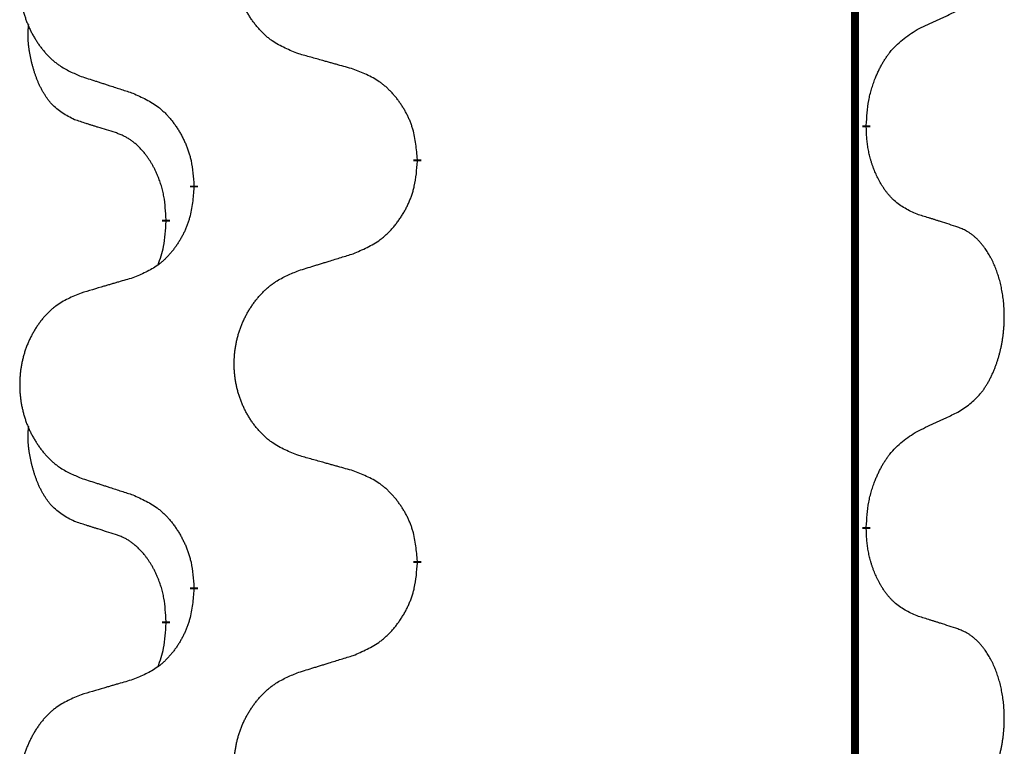
# Model space of a CAD drawing. Units: millimetres. Extents: x -767 to 1477, y -77 to 673.
# Drawn here: x -427 to -419, y 472 to 478 of the extents above; entities that cross this region are included whole.
import ezdxf

# ---------------------------------------------------------------- set-up
doc = ezdxf.new("R2010")
doc.units = ezdxf.units.MM
doc.linetypes.add('SLD_Durchgehend', pattern=[0, 0, 0])

# ---------------------------------------------------------------- blocks, each defined once
blk = doc.blocks.new('HL50WU-0-170', base_point=(354.7064, 297.9949))
at = {"color": 7, "linetype": 'SLD_Durchgehend', "const_width": 0.0625}
for points in [[(-420.1627, 588.6205), (-420.1627, 424.7205)], [(-420.0726, 477.3005), (-420.0726, 477.2855)], [(-423.6218, 477.0315), (-423.6218, 477.0165)], [(-425.3887, 476.8096), (-425.3887, 476.8246)], [(-425.6088, 476.5556), (-425.6088, 476.5406)], [(-420.0726, 474.1255), (-420.0726, 474.1105)], [(-423.6218, 473.8565), (-423.6218, 473.8415)], [(-425.3887, 473.6346), (-425.3887, 473.6496)], [(-425.6088, 473.3806), (-425.6088, 473.3656)]]:
    blk.add_lwpolyline(points, dxfattribs=at)
at = {"color": 7, "linetype": 'SLD_Durchgehend'}
for points, knots in [([(-424.5603, 477.8658), (-424.5965, 477.8802), (-424.6691, 477.9091), (-424.747, 477.9513), (-424.7945, 477.9865), (-424.8177, 478.0057), (-424.8399, 478.0261), (-424.8613, 478.0477), (-424.8818, 478.0706), (-424.9016, 478.0945), (-424.9202, 478.1193), (-424.9379, 478.1447), (-424.9544, 478.1708), (-424.97, 478.1975), (-424.9845, 478.2248), (-424.9979, 478.2527), (-425.0103, 478.2813), (-425.0216, 478.3104), (-425.0318, 478.3399), (-425.0408, 478.3698), (-425.0485, 478.3999), (-425.0551, 478.4302), (-425.0605, 478.4608), (-425.0648, 478.4916), (-425.0679, 478.5226), (-425.0699, 478.5538), (-425.0707, 478.585), (-425.0703, 478.6161), (-425.0688, 478.6472), (-425.0661, 478.6782), (-425.0622, 478.709), (-425.0573, 478.7396), (-425.0512, 478.7698), (-425.044, 478.7998), (-425.0357, 478.8295), (-425.0263, 478.8588), (-425.0157, 478.8877), (-425.0041, 478.9162), (-424.9914, 478.9442), (-424.9776, 478.9715), (-424.9629, 478.9983), (-424.9473, 479.0243), (-424.9307, 479.0497), (-424.9132, 479.0746), (-424.8946, 479.0988), (-424.8751, 479.1223), (-424.8546, 479.145), (-424.8334, 479.1666), (-424.8114, 479.187), (-424.7887, 479.2063), (-424.7651, 479.2244), (-424.7213, 479.2546), (-424.6531, 479.2903), (-424.5912, 479.3156), (-424.5603, 479.3282)], [0, 0, 0, 0, 0.117086, 0.234172, 0.26425, 0.294342, 0.324476, 0.354607, 0.385625, 0.416644, 0.447649, 0.478654, 0.509524, 0.540393, 0.571263, 0.602133, 0.633372, 0.664611, 0.695847, 0.727084, 0.758108, 0.789132, 0.820159, 0.851185, 0.8824, 0.913614, 0.944827, 0.97604, 1.007095, 1.038151, 1.069208, 1.100265, 1.131069, 1.161872, 1.192674, 1.223475, 1.254222, 1.284969, 1.315717, 1.346465, 1.376816, 1.407167, 1.437517, 1.467868, 1.498416, 1.528964, 1.559522, 1.59008, 1.619832, 1.649585, 1.679305, 1.709013, 1.809224, 1.909434, 1.909434, 1.909434, 1.909434]), ([(-426.281, 479.1503), (-426.3156, 479.1358), (-426.3848, 479.1068), (-426.4588, 479.0646), (-426.5038, 479.0295), (-426.5259, 479.0103), (-426.5469, 478.9899), (-426.5672, 478.9682), (-426.5868, 478.9454), (-426.6056, 478.9214), (-426.6233, 478.8967), (-426.6401, 478.8712), (-426.6558, 478.8451), (-426.6706, 478.8184), (-426.6843, 478.7912), (-426.6971, 478.7633), (-426.7089, 478.7347), (-426.7197, 478.7056), (-426.7294, 478.676), (-426.7379, 478.6462), (-426.7453, 478.6161), (-426.7515, 478.5858), (-426.7567, 478.5552), (-426.7607, 478.5244), (-426.7637, 478.4934), (-426.7656, 478.4623), (-426.7663, 478.4311), (-426.766, 478.3999), (-426.7645, 478.3688), (-426.7619, 478.3379), (-426.7583, 478.3071), (-426.7536, 478.2765), (-426.7478, 478.2462), (-426.7409, 478.2163), (-426.733, 478.1866), (-426.7241, 478.1573), (-426.7141, 478.1284), (-426.703, 478.1), (-426.6909, 478.0719), (-426.6779, 478.0446), (-426.6639, 478.0178), (-426.6491, 477.9918), (-426.6333, 477.9664), (-426.6166, 477.9415), (-426.599, 477.9173), (-426.5805, 477.8939), (-426.561, 477.8711), (-426.5408, 477.8495), (-426.5199, 477.8291), (-426.4983, 477.8098), (-426.4759, 477.7917), (-426.4343, 477.7616), (-426.3695, 477.7258), (-426.3105, 477.7005), (-426.281, 477.6878)], [0, 0, 0, 0, 0.112481, 0.224961, 0.254205, 0.283463, 0.312765, 0.342064, 0.372505, 0.402946, 0.433372, 0.463798, 0.494314, 0.52483, 0.555347, 0.585864, 0.616922, 0.647981, 0.679038, 0.710095, 0.741061, 0.772027, 0.802995, 0.833963, 0.865172, 0.896381, 0.927588, 0.958795, 0.989832, 1.020868, 1.051906, 1.082944, 1.113652, 1.144359, 1.175065, 1.20577, 1.236283, 1.266796, 1.29731, 1.327824, 1.357761, 1.387698, 1.417635, 1.447572, 1.477483, 1.507394, 1.537316, 1.567238, 1.596112, 1.624989, 1.653829, 1.682658, 1.778901, 1.875145, 1.875145, 1.875145, 1.875145]), ([(-419.6718, 478.0573), (-419.6491, 478.0678), (-419.6036, 478.089), (-419.5542, 478.112), (-419.5237, 478.1262), (-419.512, 478.1317), (-419.5004, 478.1372), (-419.4887, 478.1426), (-419.477, 478.1481), (-419.4654, 478.1536), (-419.4537, 478.159), (-419.4304, 478.17), (-419.3954, 478.1865), (-419.3643, 478.2011), (-419.3488, 478.2085)], [0, 0, 0, 0, 0.075268, 0.1505361, 0.163415, 0.176294, 0.1891729, 0.2020518, 0.2149361, 0.2278204, 0.2407047, 0.253589, 0.3051493, 0.3567097, 0.3567097, 0.3567097, 0.3567097]), ([(-426.3327, 477.3452), (-426.3655, 477.3619), (-426.4312, 477.3955), (-426.4946, 477.448), (-426.5289, 477.4873), (-426.543, 477.5053), (-426.5563, 477.524), (-426.5693, 477.544), (-426.5821, 477.5652), (-426.5944, 477.5878), (-426.606, 477.6108), (-426.6164, 477.6335), (-426.6259, 477.6559), (-426.6345, 477.6778), (-426.6425, 477.7), (-426.6501, 477.723), (-426.6573, 477.7467), (-426.6642, 477.7711), (-426.6705, 477.7957), (-426.6764, 477.821), (-426.682, 477.8469), (-426.687, 477.8735), (-426.6913, 477.9003), (-426.6949, 477.9273), (-426.6977, 477.9546), (-426.6996, 477.9822), (-426.7003, 478.0099), (-426.6999, 478.0387), (-426.698, 478.0687), (-426.6961, 478.0894), (-426.6952, 478.0998)], [0, 0, 0, 0, 0.1104767, 0.2209534, 0.2438284, 0.2667114, 0.2896326, 0.3125527, 0.3382849, 0.3640175, 0.389731, 0.4154442, 0.4390192, 0.4625939, 0.4861716, 0.5097495, 0.5351329, 0.5605162, 0.5859001, 0.6112844, 0.6383739, 0.665463, 0.6925584, 0.7196538, 0.7472958, 0.7749392, 0.8025614, 0.830178, 0.8614107, 0.8926434, 0.8926434, 0.8926434, 0.8926434]), ([(-420.0726, 477.3005), (-420.0706, 477.3335), (-420.0666, 477.3994), (-420.0582, 477.4728), (-420.0488, 477.5203), (-420.0437, 477.5428), (-420.038, 477.5651), (-420.0318, 477.5869), (-420.0251, 477.6082), (-420.0181, 477.6288), (-420.0106, 477.6494), (-420.0015, 477.6727), (-419.9906, 477.6989), (-419.9776, 477.7276), (-419.9637, 477.7559), (-419.9493, 477.7827), (-419.9346, 477.808), (-419.9196, 477.8319), (-419.9037, 477.8551), (-419.864, 477.9073), (-419.7896, 477.9803), (-419.7111, 478.0316), (-419.6718, 478.0573)], [0, 0, 0, 0, 0.0991279, 0.1982558, 0.2212992, 0.2443459, 0.2673984, 0.2904499, 0.3123028, 0.3341557, 0.3560082, 0.3778615, 0.4093786, 0.4408961, 0.4724293, 0.503962, 0.5321252, 0.5602895, 0.5884188, 0.6165402, 0.7571053, 0.8976704, 0.8976704, 0.8976704, 0.8976704]), ([(-424.129, 477.7453), (-424.1491, 477.7509), (-424.1893, 477.7621), (-424.2346, 477.7747), (-424.2648, 477.7831), (-424.2798, 477.7873), (-424.2949, 477.7915), (-424.31, 477.7957), (-424.3251, 477.7999), (-424.3402, 477.8042), (-424.3552, 477.8084), (-424.397, 477.82), (-424.4653, 477.8392), (-424.5286, 477.8569), (-424.5603, 477.8658)], [0, 0, 0, 0, 0.0626283, 0.1252565, 0.140914, 0.1565714, 0.1722289, 0.1878864, 0.2035442, 0.219202, 0.2348598, 0.2505176, 0.3491531, 0.4477886, 0.4477886, 0.4477886, 0.4477886]), ([(-423.6218, 477.0315), (-423.6253, 477.0716), (-423.6323, 477.1519), (-423.6486, 477.2414), (-423.6667, 477.2988), (-423.6769, 477.3267), (-423.6884, 477.3541), (-423.7011, 477.381), (-423.7149, 477.4073), (-423.7296, 477.4329), (-423.7453, 477.4579), (-423.7619, 477.4823), (-423.7793, 477.506), (-423.7974, 477.5289), (-423.8165, 477.5511), (-423.8363, 477.5722), (-423.8567, 477.5923), (-423.8779, 477.6113), (-423.8999, 477.6291), (-423.946, 477.6628), (-424.0223, 477.7034), (-424.0934, 477.7314), (-424.129, 477.7453)], [0, 0, 0, 0, 0.1209346, 0.2418691, 0.2715902, 0.3013222, 0.3310797, 0.3608342, 0.3904011, 0.4199685, 0.4495293, 0.4790908, 0.5083301, 0.5375686, 0.5668172, 0.5960652, 0.6244344, 0.6528069, 0.6811435, 0.7094671, 0.8241186, 0.93877, 0.93877, 0.93877, 0.93877]), ([(-426.281, 477.6878), (-426.262, 477.6817), (-426.224, 477.6694), (-426.1813, 477.6555), (-426.1528, 477.6463), (-426.1385, 477.6417), (-426.1243, 477.6371), (-426.11, 477.6325), (-426.0958, 477.6278), (-426.0815, 477.6232), (-426.0673, 477.6186), (-426.0274, 477.6057), (-425.962, 477.5845), (-425.9013, 477.5648), (-425.8709, 477.5549)], [0, 0, 0, 0, 0.0599168, 0.1198336, 0.1348129, 0.1497923, 0.1647716, 0.179751, 0.1947305, 0.2097099, 0.2246894, 0.2396689, 0.3353723, 0.4310757, 0.4310757, 0.4310757, 0.4310757]), ([(-425.8709, 477.5549), (-425.8357, 477.539), (-425.7651, 477.5072), (-425.6899, 477.4615), (-425.6444, 477.4241), (-425.6222, 477.4037), (-425.6011, 477.3822), (-425.5807, 477.3593), (-425.561, 477.3353), (-425.5422, 477.3101), (-425.5244, 477.2841), (-425.5075, 477.2575), (-425.4916, 477.2301), (-425.4767, 477.2021), (-425.4628, 477.1736), (-425.45, 477.1444), (-425.4384, 477.1146), (-425.4281, 477.0842), (-425.4191, 477.0534), (-425.4062, 477.0003), (-425.3955, 476.9239), (-425.391, 476.8577), (-425.3887, 476.8246)], [0, 0, 0, 0, 0.1161018, 0.2322037, 0.2623496, 0.2925108, 0.3227169, 0.3529195, 0.3843764, 0.415834, 0.4472779, 0.4787225, 0.5104414, 0.5421594, 0.5738837, 0.6056077, 0.6377093, 0.6698134, 0.7018938, 0.7339652, 0.8335001, 0.9330351, 0.9330351, 0.9330351, 0.9330351]), ([(-426.0096, 477.243), (-426.0327, 477.25), (-426.0789, 477.2642), (-426.1289, 477.2797), (-426.1596, 477.2893), (-426.1712, 477.293), (-426.1827, 477.2966), (-426.1943, 477.3003), (-426.2058, 477.304), (-426.2174, 477.3077), (-426.2289, 477.3114), (-426.252, 477.3188), (-426.2866, 477.3301), (-426.3173, 477.3401), (-426.3327, 477.3452)], [0, 0, 0, 0, 0.072467, 0.1449339, 0.1570396, 0.1691453, 0.181251, 0.1933566, 0.2054742, 0.2175917, 0.2297093, 0.2418268, 0.2903502, 0.3388736, 0.3388736, 0.3388736, 0.3388736]), ([(-419.6718, 476.5981), (-419.7038, 476.6127), (-419.7678, 476.642), (-419.8324, 476.6873), (-419.8692, 476.7224), (-419.8853, 476.7396), (-419.9007, 476.7574), (-419.9158, 476.7768), (-419.9307, 476.7974), (-419.9453, 476.8195), (-419.9591, 476.8422), (-419.9712, 476.8639), (-419.982, 476.8847), (-419.9915, 476.9043), (-420.0005, 476.9243), (-420.0091, 476.945), (-420.0174, 476.9664), (-420.0253, 476.9887), (-420.0326, 477.0112), (-420.039, 477.033), (-420.0446, 477.0539), (-420.0495, 477.074), (-420.0539, 477.0942), (-420.0579, 477.1148), (-420.0614, 477.1358), (-420.0645, 477.1571), (-420.067, 477.1785), (-420.0697, 477.207), (-420.0715, 477.2427), (-420.0723, 477.2712), (-420.0726, 477.2855)], [0, 0, 0, 0, 0.1054562, 0.2109123, 0.2344291, 0.2579548, 0.2815165, 0.3050767, 0.3315574, 0.3580389, 0.3845049, 0.4109705, 0.4328054, 0.4546397, 0.4764736, 0.4983077, 0.5219471, 0.5455868, 0.5692264, 0.5928659, 0.6135516, 0.634237, 0.6549231, 0.6756092, 0.6971494, 0.71869, 0.740226, 0.7617607, 0.804578, 0.8473954, 0.8473954, 0.8473954, 0.8473954]), ([(-425.6088, 476.5556), (-425.6106, 476.5862), (-425.614, 476.6476), (-425.6217, 476.7159), (-425.6303, 476.7602), (-425.635, 476.7812), (-425.6403, 476.8021), (-425.6461, 476.8224), (-425.6523, 476.8421), (-425.6589, 476.8613), (-425.6659, 476.8803), (-425.6742, 476.9011), (-425.6838, 476.9235), (-425.6951, 476.9474), (-425.7071, 476.9709), (-425.7195, 476.9932), (-425.7322, 477.0144), (-425.7452, 477.0344), (-425.7589, 477.054), (-425.7745, 477.0748), (-425.7925, 477.0967), (-425.813, 477.1193), (-425.8347, 477.1408), (-425.8567, 477.1602), (-425.879, 477.1776), (-425.9012, 477.1929), (-425.9243, 477.2068), (-425.9501, 477.22), (-425.9787, 477.2318), (-425.9993, 477.2393), (-426.0096, 477.243)], [0, 0, 0, 0, 0.0921911, 0.1843821, 0.20591, 0.2274409, 0.2489766, 0.2705115, 0.2907895, 0.3110675, 0.3313472, 0.3516275, 0.3780441, 0.4044611, 0.4308749, 0.4572883, 0.4811357, 0.5049824, 0.5288358, 0.5526907, 0.5831984, 0.6137075, 0.6442319, 0.6747535, 0.7017613, 0.7287719, 0.7557302, 0.7826753, 0.8155538, 0.8484323, 0.8484323, 0.8484323, 0.8484323]), ([(-424.129, 476.2861), (-424.092, 476.302), (-424.0181, 476.3337), (-423.9389, 476.3793), (-423.8909, 476.4168), (-423.8676, 476.4372), (-423.8453, 476.4588), (-423.8238, 476.4817), (-423.8031, 476.5057), (-423.7833, 476.5309), (-423.7646, 476.5568), (-423.7469, 476.5835), (-423.7301, 476.6108), (-423.7144, 476.6388), (-423.6998, 476.6674), (-423.6864, 476.6966), (-423.6742, 476.7264), (-423.6633, 476.7567), (-423.6538, 476.7876), (-423.6403, 476.8406), (-423.629, 476.9171), (-423.6242, 476.9834), (-423.6218, 477.0165)], [0, 0, 0, 0, 0.1207225, 0.241445, 0.272411, 0.3033922, 0.334416, 0.3654362, 0.3974567, 0.4294779, 0.4614868, 0.4934965, 0.5255609, 0.5576245, 0.5896947, 0.6217645, 0.6540243, 0.6862868, 0.7185226, 0.7507482, 0.8503626, 0.9499769, 0.9499769, 0.9499769, 0.9499769]), ([(-425.3887, 476.8096), (-425.392, 476.7694), (-425.3986, 476.6892), (-425.4141, 476.5998), (-425.4313, 476.5423), (-425.4411, 476.5144), (-425.452, 476.487), (-425.4641, 476.4601), (-425.4771, 476.4338), (-425.4911, 476.4082), (-425.5061, 476.3832), (-425.5219, 476.3588), (-425.5384, 476.3352), (-425.5556, 476.3123), (-425.5737, 476.29), (-425.5925, 476.2689), (-425.612, 476.2488), (-425.632, 476.2299), (-425.653, 476.212), (-425.6967, 476.1784), (-425.7692, 476.1377), (-425.837, 476.1097), (-425.8709, 476.0957)], [0, 0, 0, 0, 0.1207923, 0.2415845, 0.2711145, 0.3006544, 0.3302167, 0.3597763, 0.388964, 0.418152, 0.4473341, 0.4765167, 0.5051788, 0.5338402, 0.5625129, 0.591185, 0.618755, 0.6463281, 0.6738633, 0.7013854, 0.8115011, 0.9216168, 0.9216168, 0.9216168, 0.9216168]), ([(-419.3488, 476.4959), (-419.3718, 476.5034), (-419.4179, 476.5184), (-419.4678, 476.5345), (-419.4986, 476.5444), (-419.5101, 476.548), (-419.5217, 476.5517), (-419.5332, 476.5553), (-419.5448, 476.5589), (-419.5563, 476.5625), (-419.5679, 476.5661), (-419.591, 476.5733), (-419.6256, 476.584), (-419.6564, 476.5934), (-419.6718, 476.5981)], [0, 0, 0, 0, 0.0726997, 0.1453994, 0.1575073, 0.1696152, 0.1817231, 0.193831, 0.205927, 0.2180229, 0.2301189, 0.2422149, 0.2905443, 0.3388737, 0.3388737, 0.3388737, 0.3388737]), ([(-425.6725, 476.1981), (-425.6639, 476.2218), (-425.6468, 476.2693), (-425.6247, 476.3501), (-425.614, 476.4412), (-425.6105, 476.5075), (-425.6088, 476.5406)], [0, 0, 0, 0, 0.0756193, 0.1512387, 0.250723, 0.3502073, 0.3502073, 0.3502073, 0.3502073]), ([(-419.3488, 475.0335), (-419.3167, 475.0543), (-419.2525, 475.0959), (-419.1902, 475.1549), (-419.1556, 475.1983), (-419.1405, 475.2194), (-419.1263, 475.2411), (-419.1124, 475.2642), (-419.0988, 475.2887), (-419.0857, 475.3146), (-419.0734, 475.3409), (-419.0624, 475.3666), (-419.0525, 475.3915), (-419.0436, 475.4156), (-419.0354, 475.44), (-419.0276, 475.4651), (-419.0203, 475.4909), (-419.0135, 475.5175), (-419.0073, 475.5442), (-419.0018, 475.5716), (-418.9968, 475.5997), (-418.9925, 475.6284), (-418.989, 475.6572), (-418.9861, 475.6864), (-418.9838, 475.7159), (-418.9824, 475.7456), (-418.9816, 475.7754), (-418.9816, 475.8038), (-418.9823, 475.8309), (-418.9835, 475.8567), (-418.9853, 475.8823), (-418.9876, 475.9078), (-418.9905, 475.9329), (-418.9939, 475.9578), (-418.9978, 475.9825), (-419.0023, 476.0066), (-419.0071, 476.0298), (-419.0124, 476.0524), (-419.0181, 476.0748), (-419.0243, 476.0966), (-419.0308, 476.1178), (-419.0377, 476.1385), (-419.045, 476.1589), (-419.053, 476.1793), (-419.0615, 476.1995), (-419.0706, 476.2197), (-419.0803, 476.2395), (-419.0903, 476.2586), (-419.1006, 476.2768), (-419.1111, 476.2941), (-419.1221, 476.3112), (-419.1349, 476.3297), (-419.1497, 476.3496), (-419.1669, 476.3705), (-419.1851, 476.3905), (-419.2036, 476.4088), (-419.2223, 476.4253), (-419.241, 476.44), (-419.2606, 476.4536), (-419.2848, 476.4681), (-419.3143, 476.4821), (-419.3373, 476.4913), (-419.3488, 476.4959)], [0, 0, 0, 0, 0.114626, 0.229253, 0.255136, 0.281028, 0.306957, 0.332884, 0.361934, 0.390985, 0.420018, 0.449052, 0.474762, 0.500472, 0.526183, 0.551894, 0.5793, 0.606707, 0.634112, 0.661518, 0.690573, 0.719628, 0.748686, 0.777743, 0.807529, 0.837316, 0.867099, 0.896882, 0.922639, 0.948395, 0.974152, 0.999908, 1.024987, 1.050066, 1.075144, 1.100222, 1.123355, 1.146488, 1.16962, 1.192753, 1.214494, 1.236235, 1.257976, 1.279718, 1.301816, 1.323914, 1.34601, 1.368106, 1.38839, 1.408673, 1.42896, 1.449249, 1.476285, 1.503323, 1.530378, 1.557432, 1.581269, 1.605108, 1.628896, 1.652672, 1.68974, 1.726808, 1.726808, 1.726808, 1.726808]), ([(-424.5603, 476.1532), (-424.5403, 476.1593), (-424.5003, 476.1717), (-424.4554, 476.1855), (-424.4254, 476.1947), (-424.4104, 476.1994), (-424.3954, 476.204), (-424.3804, 476.2086), (-424.3654, 476.2132), (-424.3505, 476.2178), (-424.3355, 476.2224), (-424.2936, 476.2354), (-424.2247, 476.2566), (-424.1609, 476.2763), (-424.129, 476.2861)], [0, 0, 0, 0, 0.062728, 0.1254559, 0.141138, 0.1568202, 0.1725023, 0.1881844, 0.2038666, 0.2195488, 0.235231, 0.2509132, 0.3511056, 0.4512981, 0.4512981, 0.4512981, 0.4512981]), ([(-424.5603, 474.6908), (-424.5965, 474.7052), (-424.6691, 474.7341), (-424.747, 474.7763), (-424.7945, 474.8115), (-424.8177, 474.8307), (-424.8399, 474.8511), (-424.8613, 474.8727), (-424.8818, 474.8956), (-424.9016, 474.9195), (-424.9202, 474.9443), (-424.9379, 474.9697), (-424.9544, 474.9958), (-424.97, 475.0225), (-424.9845, 475.0498), (-424.9979, 475.0777), (-425.0103, 475.1063), (-425.0216, 475.1354), (-425.0318, 475.1649), (-425.0408, 475.1948), (-425.0485, 475.2249), (-425.0551, 475.2552), (-425.0605, 475.2858), (-425.0648, 475.3166), (-425.0679, 475.3476), (-425.0699, 475.3788), (-425.0707, 475.41), (-425.0703, 475.4411), (-425.0688, 475.4722), (-425.0661, 475.5032), (-425.0622, 475.534), (-425.0573, 475.5646), (-425.0512, 475.5948), (-425.044, 475.6248), (-425.0357, 475.6545), (-425.0263, 475.6838), (-425.0157, 475.7127), (-425.0041, 475.7412), (-424.9914, 475.7692), (-424.9776, 475.7965), (-424.9629, 475.8233), (-424.9473, 475.8493), (-424.9307, 475.8747), (-424.9132, 475.8996), (-424.8946, 475.9238), (-424.8751, 475.9473), (-424.8546, 475.97), (-424.8334, 475.9916), (-424.8114, 476.012), (-424.7887, 476.0313), (-424.7651, 476.0494), (-424.7213, 476.0796), (-424.6531, 476.1153), (-424.5912, 476.1406), (-424.5603, 476.1532)], [0, 0, 0, 0, 0.117086, 0.234172, 0.26425, 0.294342, 0.324476, 0.354607, 0.385625, 0.416644, 0.447649, 0.478654, 0.509524, 0.540393, 0.571263, 0.602133, 0.633372, 0.664611, 0.695847, 0.727084, 0.758108, 0.789132, 0.820159, 0.851185, 0.8824, 0.913614, 0.944827, 0.97604, 1.007095, 1.038151, 1.069208, 1.100265, 1.131069, 1.161872, 1.192674, 1.223475, 1.254222, 1.284969, 1.315717, 1.346465, 1.376816, 1.407167, 1.437517, 1.467868, 1.498416, 1.528964, 1.559522, 1.59008, 1.619832, 1.649585, 1.679305, 1.709013, 1.809224, 1.909434, 1.909434, 1.909434, 1.909434]), ([(-425.8709, 476.0957), (-425.8901, 476.0901), (-425.9283, 476.0789), (-425.9713, 476.0663), (-426, 476.0579), (-426.0143, 476.0537), (-426.0287, 476.0495), (-426.043, 476.0453), (-426.0574, 476.0411), (-426.0717, 476.0369), (-426.086, 476.0327), (-426.1257, 476.021), (-426.1907, 476.0019), (-426.2509, 475.9841), (-426.281, 475.9753)], [0, 0, 0, 0, 0.0597754, 0.1195507, 0.1344951, 0.1494396, 0.164384, 0.1793284, 0.1942733, 0.2092182, 0.2241631, 0.239108, 0.3332541, 0.4274002, 0.4274002, 0.4274002, 0.4274002]), ([(-426.281, 475.9753), (-426.3156, 475.9608), (-426.3848, 475.9318), (-426.4588, 475.8896), (-426.5038, 475.8545), (-426.5259, 475.8353), (-426.5469, 475.8149), (-426.5672, 475.7932), (-426.5868, 475.7704), (-426.6056, 475.7464), (-426.6233, 475.7217), (-426.6401, 475.6962), (-426.6558, 475.6701), (-426.6706, 475.6434), (-426.6843, 475.6162), (-426.6971, 475.5883), (-426.7089, 475.5597), (-426.7197, 475.5306), (-426.7294, 475.501), (-426.7379, 475.4712), (-426.7453, 475.4411), (-426.7515, 475.4108), (-426.7567, 475.3802), (-426.7607, 475.3494), (-426.7637, 475.3184), (-426.7656, 475.2873), (-426.7663, 475.2561), (-426.766, 475.2249), (-426.7645, 475.1938), (-426.7619, 475.1629), (-426.7583, 475.1321), (-426.7536, 475.1015), (-426.7478, 475.0712), (-426.7409, 475.0413), (-426.733, 475.0116), (-426.7241, 474.9823), (-426.7141, 474.9534), (-426.703, 474.925), (-426.6909, 474.8969), (-426.6779, 474.8696), (-426.6639, 474.8428), (-426.6491, 474.8168), (-426.6333, 474.7914), (-426.6166, 474.7665), (-426.599, 474.7423), (-426.5805, 474.7189), (-426.561, 474.6961), (-426.5408, 474.6745), (-426.5199, 474.6541), (-426.4983, 474.6348), (-426.4759, 474.6167), (-426.4343, 474.5866), (-426.3695, 474.5508), (-426.3105, 474.5255), (-426.281, 474.5128)], [0, 0, 0, 0, 0.112481, 0.224961, 0.254205, 0.283463, 0.312765, 0.342064, 0.372505, 0.402946, 0.433372, 0.463798, 0.494314, 0.52483, 0.555347, 0.585864, 0.616922, 0.647981, 0.679038, 0.710095, 0.741061, 0.772027, 0.802995, 0.833963, 0.865172, 0.896381, 0.927588, 0.958795, 0.989832, 1.020868, 1.051906, 1.082944, 1.113652, 1.144359, 1.175065, 1.20577, 1.236283, 1.266796, 1.29731, 1.327824, 1.357761, 1.387698, 1.417635, 1.447572, 1.477483, 1.507394, 1.537316, 1.567238, 1.596112, 1.624989, 1.653829, 1.682658, 1.778901, 1.875145, 1.875145, 1.875145, 1.875145]), ([(-419.6718, 474.8823), (-419.6491, 474.8928), (-419.6036, 474.914), (-419.5542, 474.937), (-419.5237, 474.9512), (-419.512, 474.9567), (-419.5004, 474.9622), (-419.4887, 474.9676), (-419.477, 474.9731), (-419.4654, 474.9786), (-419.4537, 474.984), (-419.4304, 474.995), (-419.3954, 475.0115), (-419.3643, 475.0261), (-419.3488, 475.0335)], [0, 0, 0, 0, 0.075268, 0.1505361, 0.163415, 0.176294, 0.1891729, 0.2020518, 0.2149361, 0.2278204, 0.2407047, 0.253589, 0.3051493, 0.3567097, 0.3567097, 0.3567097, 0.3567097]), ([(-426.3327, 474.1702), (-426.3655, 474.1869), (-426.4312, 474.2205), (-426.4946, 474.273), (-426.5289, 474.3123), (-426.543, 474.3303), (-426.5563, 474.349), (-426.5693, 474.369), (-426.5821, 474.3902), (-426.5944, 474.4128), (-426.606, 474.4358), (-426.6164, 474.4585), (-426.6259, 474.4809), (-426.6345, 474.5028), (-426.6425, 474.525), (-426.6501, 474.548), (-426.6573, 474.5717), (-426.6642, 474.5961), (-426.6705, 474.6207), (-426.6764, 474.646), (-426.682, 474.6719), (-426.687, 474.6985), (-426.6913, 474.7253), (-426.6949, 474.7523), (-426.6977, 474.7796), (-426.6996, 474.8072), (-426.7003, 474.8349), (-426.6999, 474.8637), (-426.698, 474.8937), (-426.6961, 474.9144), (-426.6952, 474.9248)], [0, 0, 0, 0, 0.1104767, 0.2209534, 0.2438284, 0.2667114, 0.2896326, 0.3125527, 0.3382849, 0.3640175, 0.389731, 0.4154442, 0.4390192, 0.4625939, 0.4861716, 0.5097495, 0.5351329, 0.5605162, 0.5859001, 0.6112844, 0.6383739, 0.665463, 0.6925584, 0.7196538, 0.7472958, 0.7749392, 0.8025614, 0.830178, 0.8614107, 0.8926434, 0.8926434, 0.8926434, 0.8926434]), ([(-420.0726, 474.1255), (-420.0706, 474.1585), (-420.0666, 474.2244), (-420.0582, 474.2978), (-420.0488, 474.3453), (-420.0437, 474.3678), (-420.038, 474.3901), (-420.0318, 474.4119), (-420.0251, 474.4332), (-420.0181, 474.4538), (-420.0106, 474.4744), (-420.0015, 474.4977), (-419.9906, 474.5239), (-419.9776, 474.5526), (-419.9637, 474.5809), (-419.9493, 474.6077), (-419.9346, 474.633), (-419.9196, 474.6569), (-419.9037, 474.6801), (-419.864, 474.7323), (-419.7896, 474.8053), (-419.7111, 474.8566), (-419.6718, 474.8823)], [0, 0, 0, 0, 0.0991279, 0.1982558, 0.2212992, 0.2443459, 0.2673984, 0.2904499, 0.3123028, 0.3341557, 0.3560082, 0.3778615, 0.4093786, 0.4408961, 0.4724293, 0.503962, 0.5321252, 0.5602895, 0.5884188, 0.6165402, 0.7571053, 0.8976704, 0.8976704, 0.8976704, 0.8976704]), ([(-424.129, 474.5703), (-424.1491, 474.5759), (-424.1893, 474.5871), (-424.2346, 474.5997), (-424.2648, 474.6081), (-424.2798, 474.6123), (-424.2949, 474.6165), (-424.31, 474.6207), (-424.3251, 474.6249), (-424.3402, 474.6292), (-424.3552, 474.6334), (-424.397, 474.645), (-424.4653, 474.6642), (-424.5286, 474.6819), (-424.5603, 474.6908)], [0, 0, 0, 0, 0.0626283, 0.1252565, 0.140914, 0.1565714, 0.1722289, 0.1878864, 0.2035442, 0.219202, 0.2348598, 0.2505176, 0.3491531, 0.4477886, 0.4477886, 0.4477886, 0.4477886]), ([(-423.6218, 473.8565), (-423.6253, 473.8966), (-423.6323, 473.9769), (-423.6486, 474.0664), (-423.6667, 474.1238), (-423.6769, 474.1517), (-423.6884, 474.1791), (-423.7011, 474.206), (-423.7149, 474.2323), (-423.7296, 474.2579), (-423.7453, 474.2829), (-423.7619, 474.3073), (-423.7793, 474.331), (-423.7974, 474.3539), (-423.8165, 474.3761), (-423.8363, 474.3972), (-423.8567, 474.4173), (-423.8779, 474.4363), (-423.8999, 474.4541), (-423.946, 474.4878), (-424.0223, 474.5284), (-424.0934, 474.5564), (-424.129, 474.5703)], [0, 0, 0, 0, 0.1209346, 0.2418691, 0.2715902, 0.3013222, 0.3310797, 0.3608342, 0.3904011, 0.4199685, 0.4495293, 0.4790908, 0.5083301, 0.5375686, 0.5668172, 0.5960652, 0.6244344, 0.6528069, 0.6811435, 0.7094671, 0.8241186, 0.93877, 0.93877, 0.93877, 0.93877]), ([(-426.281, 474.5128), (-426.262, 474.5067), (-426.224, 474.4944), (-426.1813, 474.4805), (-426.1528, 474.4713), (-426.1385, 474.4667), (-426.1243, 474.4621), (-426.11, 474.4575), (-426.0958, 474.4528), (-426.0815, 474.4482), (-426.0673, 474.4436), (-426.0274, 474.4307), (-425.962, 474.4095), (-425.9013, 474.3898), (-425.8709, 474.3799)], [0, 0, 0, 0, 0.0599168, 0.1198336, 0.1348129, 0.1497923, 0.1647716, 0.179751, 0.1947305, 0.2097099, 0.2246894, 0.2396689, 0.3353723, 0.4310757, 0.4310757, 0.4310757, 0.4310757]), ([(-425.8709, 474.3799), (-425.8357, 474.364), (-425.7651, 474.3322), (-425.6899, 474.2865), (-425.6444, 474.2491), (-425.6222, 474.2287), (-425.6011, 474.2072), (-425.5807, 474.1843), (-425.561, 474.1603), (-425.5422, 474.1351), (-425.5244, 474.1091), (-425.5075, 474.0825), (-425.4916, 474.0551), (-425.4767, 474.0271), (-425.4628, 473.9986), (-425.45, 473.9694), (-425.4384, 473.9396), (-425.4281, 473.9092), (-425.4191, 473.8784), (-425.4062, 473.8253), (-425.3955, 473.7489), (-425.391, 473.6827), (-425.3887, 473.6496)], [0, 0, 0, 0, 0.1161018, 0.2322037, 0.2623496, 0.2925108, 0.3227169, 0.3529195, 0.3843764, 0.415834, 0.4472779, 0.4787225, 0.5104414, 0.5421594, 0.5738837, 0.6056077, 0.6377093, 0.6698134, 0.7018938, 0.7339652, 0.8335001, 0.9330351, 0.9330351, 0.9330351, 0.9330351]), ([(-426.0096, 474.068), (-426.0327, 474.075), (-426.0789, 474.0892), (-426.1289, 474.1047), (-426.1596, 474.1143), (-426.1712, 474.118), (-426.1827, 474.1216), (-426.1943, 474.1253), (-426.2058, 474.129), (-426.2174, 474.1327), (-426.2289, 474.1364), (-426.252, 474.1438), (-426.2866, 474.1551), (-426.3173, 474.1651), (-426.3327, 474.1702)], [0, 0, 0, 0, 0.072467, 0.1449339, 0.1570396, 0.1691453, 0.181251, 0.1933566, 0.2054742, 0.2175917, 0.2297093, 0.2418268, 0.2903502, 0.3388736, 0.3388736, 0.3388736, 0.3388736]), ([(-419.6718, 473.4231), (-419.7038, 473.4377), (-419.7678, 473.467), (-419.8324, 473.5123), (-419.8692, 473.5474), (-419.8853, 473.5646), (-419.9007, 473.5824), (-419.9158, 473.6018), (-419.9307, 473.6224), (-419.9453, 473.6445), (-419.9591, 473.6672), (-419.9712, 473.6889), (-419.982, 473.7097), (-419.9915, 473.7293), (-420.0005, 473.7493), (-420.0091, 473.77), (-420.0174, 473.7914), (-420.0253, 473.8137), (-420.0326, 473.8362), (-420.039, 473.858), (-420.0446, 473.8789), (-420.0495, 473.899), (-420.0539, 473.9192), (-420.0579, 473.9398), (-420.0614, 473.9608), (-420.0645, 473.9821), (-420.067, 474.0035), (-420.0697, 474.032), (-420.0715, 474.0677), (-420.0723, 474.0962), (-420.0726, 474.1105)], [0, 0, 0, 0, 0.1054562, 0.2109123, 0.2344291, 0.2579548, 0.2815165, 0.3050767, 0.3315574, 0.3580389, 0.3845049, 0.4109705, 0.4328054, 0.4546397, 0.4764736, 0.4983077, 0.5219471, 0.5455868, 0.5692264, 0.5928659, 0.6135516, 0.634237, 0.6549231, 0.6756092, 0.6971494, 0.71869, 0.740226, 0.7617607, 0.804578, 0.8473954, 0.8473954, 0.8473954, 0.8473954]), ([(-425.6088, 473.3806), (-425.6106, 473.4112), (-425.614, 473.4726), (-425.6217, 473.5409), (-425.6303, 473.5852), (-425.635, 473.6062), (-425.6403, 473.6271), (-425.6461, 473.6474), (-425.6523, 473.6671), (-425.6589, 473.6863), (-425.6659, 473.7053), (-425.6742, 473.7261), (-425.6838, 473.7485), (-425.6951, 473.7724), (-425.7071, 473.7959), (-425.7195, 473.8182), (-425.7322, 473.8394), (-425.7452, 473.8594), (-425.7589, 473.879), (-425.7745, 473.8998), (-425.7925, 473.9217), (-425.813, 473.9443), (-425.8347, 473.9658), (-425.8567, 473.9852), (-425.879, 474.0026), (-425.9012, 474.0179), (-425.9243, 474.0318), (-425.9501, 474.045), (-425.9787, 474.0568), (-425.9993, 474.0643), (-426.0096, 474.068)], [0, 0, 0, 0, 0.0921911, 0.1843821, 0.20591, 0.2274409, 0.2489766, 0.2705115, 0.2907895, 0.3110675, 0.3313472, 0.3516275, 0.3780441, 0.4044611, 0.4308749, 0.4572883, 0.4811357, 0.5049824, 0.5288358, 0.5526907, 0.5831984, 0.6137075, 0.6442319, 0.6747535, 0.7017613, 0.7287719, 0.7557302, 0.7826753, 0.8155538, 0.8484323, 0.8484323, 0.8484323, 0.8484323]), ([(-424.129, 473.1111), (-424.092, 473.127), (-424.0181, 473.1587), (-423.9389, 473.2043), (-423.8909, 473.2418), (-423.8676, 473.2622), (-423.8453, 473.2838), (-423.8238, 473.3067), (-423.8031, 473.3307), (-423.7833, 473.3559), (-423.7646, 473.3818), (-423.7469, 473.4085), (-423.7301, 473.4358), (-423.7144, 473.4638), (-423.6998, 473.4924), (-423.6864, 473.5216), (-423.6742, 473.5514), (-423.6633, 473.5817), (-423.6538, 473.6126), (-423.6403, 473.6656), (-423.629, 473.7421), (-423.6242, 473.8084), (-423.6218, 473.8415)], [0, 0, 0, 0, 0.1207225, 0.241445, 0.272411, 0.3033922, 0.334416, 0.3654362, 0.3974567, 0.4294779, 0.4614868, 0.4934965, 0.5255609, 0.5576245, 0.5896947, 0.6217645, 0.6540243, 0.6862868, 0.7185226, 0.7507482, 0.8503626, 0.9499769, 0.9499769, 0.9499769, 0.9499769]), ([(-425.3887, 473.6346), (-425.392, 473.5944), (-425.3986, 473.5142), (-425.4141, 473.4248), (-425.4313, 473.3673), (-425.4411, 473.3394), (-425.452, 473.312), (-425.4641, 473.2851), (-425.4771, 473.2588), (-425.4911, 473.2332), (-425.5061, 473.2082), (-425.5219, 473.1838), (-425.5384, 473.1602), (-425.5556, 473.1373), (-425.5737, 473.115), (-425.5925, 473.0939), (-425.612, 473.0738), (-425.632, 473.0549), (-425.653, 473.037), (-425.6967, 473.0034), (-425.7692, 472.9627), (-425.837, 472.9347), (-425.8709, 472.9207)], [0, 0, 0, 0, 0.1207923, 0.2415845, 0.2711145, 0.3006544, 0.3302167, 0.3597763, 0.388964, 0.418152, 0.4473341, 0.4765167, 0.5051788, 0.5338402, 0.5625129, 0.591185, 0.618755, 0.6463281, 0.6738633, 0.7013854, 0.8115011, 0.9216168, 0.9216168, 0.9216168, 0.9216168]), ([(-419.3488, 473.3209), (-419.3718, 473.3284), (-419.4179, 473.3434), (-419.4678, 473.3595), (-419.4986, 473.3694), (-419.5101, 473.373), (-419.5217, 473.3767), (-419.5332, 473.3803), (-419.5448, 473.3839), (-419.5563, 473.3875), (-419.5679, 473.3911), (-419.591, 473.3983), (-419.6256, 473.409), (-419.6564, 473.4184), (-419.6718, 473.4231)], [0, 0, 0, 0, 0.0726997, 0.1453994, 0.1575073, 0.1696152, 0.1817231, 0.193831, 0.205927, 0.2180229, 0.2301189, 0.2422149, 0.2905443, 0.3388737, 0.3388737, 0.3388737, 0.3388737]), ([(-425.6725, 473.0231), (-425.6639, 473.0468), (-425.6468, 473.0943), (-425.6247, 473.1751), (-425.614, 473.2662), (-425.6105, 473.3325), (-425.6088, 473.3656)], [0, 0, 0, 0, 0.0756193, 0.1512387, 0.250723, 0.3502073, 0.3502073, 0.3502073, 0.3502073]), ([(-419.3488, 471.8585), (-419.3167, 471.8793), (-419.2525, 471.9209), (-419.1902, 471.9799), (-419.1556, 472.0233), (-419.1405, 472.0444), (-419.1263, 472.0661), (-419.1124, 472.0892), (-419.0988, 472.1137), (-419.0857, 472.1396), (-419.0734, 472.1659), (-419.0624, 472.1916), (-419.0525, 472.2165), (-419.0436, 472.2406), (-419.0354, 472.265), (-419.0276, 472.2901), (-419.0203, 472.3159), (-419.0135, 472.3425), (-419.0073, 472.3692), (-419.0018, 472.3966), (-418.9968, 472.4247), (-418.9925, 472.4534), (-418.989, 472.4822), (-418.9861, 472.5114), (-418.9838, 472.5409), (-418.9824, 472.5706), (-418.9816, 472.6004), (-418.9816, 472.6288), (-418.9823, 472.6559), (-418.9835, 472.6817), (-418.9853, 472.7073), (-418.9876, 472.7328), (-418.9905, 472.7579), (-418.9939, 472.7828), (-418.9978, 472.8075), (-419.0023, 472.8316), (-419.0071, 472.8548), (-419.0124, 472.8774), (-419.0181, 472.8998), (-419.0243, 472.9216), (-419.0308, 472.9428), (-419.0377, 472.9635), (-419.045, 472.9839), (-419.053, 473.0043), (-419.0615, 473.0245), (-419.0706, 473.0447), (-419.0803, 473.0645), (-419.0903, 473.0836), (-419.1006, 473.1018), (-419.1111, 473.1191), (-419.1221, 473.1362), (-419.1349, 473.1547), (-419.1497, 473.1746), (-419.1669, 473.1955), (-419.1851, 473.2155), (-419.2036, 473.2338), (-419.2223, 473.2503), (-419.241, 473.265), (-419.2606, 473.2786), (-419.2848, 473.2931), (-419.3143, 473.3071), (-419.3373, 473.3163), (-419.3488, 473.3209)], [0, 0, 0, 0, 0.114626, 0.229253, 0.255136, 0.281028, 0.306957, 0.332884, 0.361934, 0.390985, 0.420018, 0.449052, 0.474762, 0.500472, 0.526183, 0.551894, 0.5793, 0.606707, 0.634112, 0.661518, 0.690573, 0.719628, 0.748686, 0.777743, 0.807529, 0.837316, 0.867099, 0.896882, 0.922639, 0.948395, 0.974152, 0.999908, 1.024987, 1.050066, 1.075144, 1.100222, 1.123355, 1.146488, 1.16962, 1.192753, 1.214494, 1.236235, 1.257976, 1.279718, 1.301816, 1.323914, 1.34601, 1.368106, 1.38839, 1.408673, 1.42896, 1.449249, 1.476285, 1.503323, 1.530378, 1.557432, 1.581269, 1.605108, 1.628896, 1.652672, 1.68974, 1.726808, 1.726808, 1.726808, 1.726808]), ([(-424.5603, 472.9782), (-424.5403, 472.9843), (-424.5003, 472.9967), (-424.4554, 473.0105), (-424.4254, 473.0197), (-424.4104, 473.0244), (-424.3954, 473.029), (-424.3804, 473.0336), (-424.3654, 473.0382), (-424.3505, 473.0428), (-424.3355, 473.0474), (-424.2936, 473.0604), (-424.2247, 473.0816), (-424.1609, 473.1013), (-424.129, 473.1111)], [0, 0, 0, 0, 0.062728, 0.1254559, 0.141138, 0.1568202, 0.1725023, 0.1881844, 0.2038666, 0.2195488, 0.235231, 0.2509132, 0.3511056, 0.4512981, 0.4512981, 0.4512981, 0.4512981]), ([(-425.8709, 472.9207), (-425.8901, 472.9151), (-425.9283, 472.9039), (-425.9713, 472.8913), (-426, 472.8829), (-426.0143, 472.8787), (-426.0287, 472.8745), (-426.043, 472.8703), (-426.0574, 472.8661), (-426.0717, 472.8619), (-426.086, 472.8577), (-426.1257, 472.846), (-426.1907, 472.8269), (-426.2509, 472.8091), (-426.281, 472.8003)], [0, 0, 0, 0, 0.0597754, 0.1195507, 0.1344951, 0.1494396, 0.164384, 0.1793284, 0.1942733, 0.2092182, 0.2241631, 0.239108, 0.3332541, 0.4274002, 0.4274002, 0.4274002, 0.4274002]), ([(-424.5603, 471.5158), (-424.5965, 471.5302), (-424.6691, 471.5591), (-424.747, 471.6013), (-424.7945, 471.6365), (-424.8177, 471.6557), (-424.8399, 471.6761), (-424.8613, 471.6977), (-424.8818, 471.7206), (-424.9016, 471.7445), (-424.9202, 471.7693), (-424.9379, 471.7947), (-424.9544, 471.8208), (-424.97, 471.8475), (-424.9845, 471.8748), (-424.9979, 471.9027), (-425.0103, 471.9313), (-425.0216, 471.9604), (-425.0318, 471.9899), (-425.0408, 472.0198), (-425.0485, 472.0499), (-425.0551, 472.0802), (-425.0605, 472.1108), (-425.0648, 472.1416), (-425.0679, 472.1726), (-425.0699, 472.2038), (-425.0707, 472.235), (-425.0703, 472.2661), (-425.0688, 472.2972), (-425.0661, 472.3282), (-425.0622, 472.359), (-425.0573, 472.3896), (-425.0512, 472.4198), (-425.044, 472.4498), (-425.0357, 472.4795), (-425.0263, 472.5088), (-425.0157, 472.5377), (-425.0041, 472.5662), (-424.9914, 472.5942), (-424.9776, 472.6215), (-424.9629, 472.6483), (-424.9473, 472.6743), (-424.9307, 472.6997), (-424.9132, 472.7246), (-424.8946, 472.7488), (-424.8751, 472.7723), (-424.8546, 472.795), (-424.8334, 472.8166), (-424.8114, 472.837), (-424.7887, 472.8563), (-424.7651, 472.8744), (-424.7213, 472.9046), (-424.6531, 472.9403), (-424.5912, 472.9656), (-424.5603, 472.9782)], [0, 0, 0, 0, 0.117086, 0.234172, 0.26425, 0.294342, 0.324476, 0.354607, 0.385625, 0.416644, 0.447649, 0.478654, 0.509524, 0.540393, 0.571263, 0.602133, 0.633372, 0.664611, 0.695847, 0.727084, 0.758108, 0.789132, 0.820159, 0.851185, 0.8824, 0.913614, 0.944827, 0.97604, 1.007095, 1.038151, 1.069208, 1.100265, 1.131069, 1.161872, 1.192674, 1.223475, 1.254222, 1.284969, 1.315717, 1.346465, 1.376816, 1.407167, 1.437517, 1.467868, 1.498416, 1.528964, 1.559522, 1.59008, 1.619832, 1.649585, 1.679305, 1.709013, 1.809224, 1.909434, 1.909434, 1.909434, 1.909434]), ([(-426.281, 472.8003), (-426.3156, 472.7858), (-426.3848, 472.7568), (-426.4588, 472.7146), (-426.5038, 472.6795), (-426.5259, 472.6603), (-426.5469, 472.6399), (-426.5672, 472.6182), (-426.5868, 472.5954), (-426.6056, 472.5714), (-426.6233, 472.5467), (-426.6401, 472.5212), (-426.6558, 472.4951), (-426.6706, 472.4684), (-426.6843, 472.4412), (-426.6971, 472.4133), (-426.7089, 472.3847), (-426.7197, 472.3556), (-426.7294, 472.326), (-426.7379, 472.2962), (-426.7453, 472.2661), (-426.7515, 472.2358), (-426.7567, 472.2052), (-426.7607, 472.1744), (-426.7637, 472.1434), (-426.7656, 472.1123), (-426.7663, 472.0811), (-426.766, 472.0499), (-426.7645, 472.0188), (-426.7619, 471.9879), (-426.7583, 471.9571), (-426.7536, 471.9265), (-426.7478, 471.8962), (-426.7409, 471.8663), (-426.733, 471.8366), (-426.7241, 471.8073), (-426.7141, 471.7784), (-426.703, 471.75), (-426.6909, 471.7219), (-426.6779, 471.6946), (-426.6639, 471.6678), (-426.6491, 471.6418), (-426.6333, 471.6164), (-426.6166, 471.5915), (-426.599, 471.5673), (-426.5805, 471.5439), (-426.561, 471.5211), (-426.5408, 471.4995), (-426.5199, 471.4791), (-426.4983, 471.4598), (-426.4759, 471.4417), (-426.4343, 471.4116), (-426.3695, 471.3758), (-426.3105, 471.3505), (-426.281, 471.3378)], [0, 0, 0, 0, 0.112481, 0.224961, 0.254205, 0.283463, 0.312765, 0.342064, 0.372505, 0.402946, 0.433372, 0.463798, 0.494314, 0.52483, 0.555347, 0.585864, 0.616922, 0.647981, 0.679038, 0.710095, 0.741061, 0.772027, 0.802995, 0.833963, 0.865172, 0.896381, 0.927588, 0.958795, 0.989832, 1.020868, 1.051906, 1.082944, 1.113652, 1.144359, 1.175065, 1.20577, 1.236283, 1.266796, 1.29731, 1.327824, 1.357761, 1.387698, 1.417635, 1.447572, 1.477483, 1.507394, 1.537316, 1.567238, 1.596112, 1.624989, 1.653829, 1.682658, 1.778901, 1.875145, 1.875145, 1.875145, 1.875145])]:
    blk.add_open_spline(points, degree=3, knots=knots, dxfattribs=at)

msp = doc.modelspace()

# ---------------------------------------------------------------- block references
msp.add_blockref('HL50WU-0-170', (354.7064, 297.9949))

doc.saveas('drawing.dxf')
